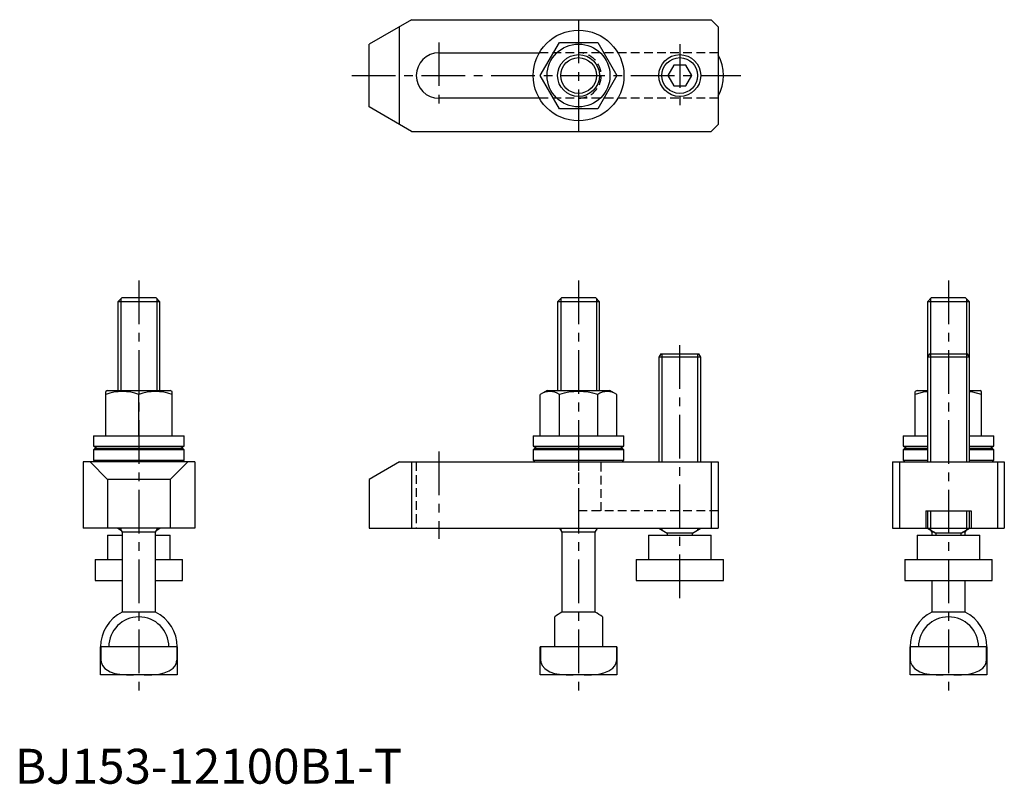
# Model space of a CAD drawing. Extents: x 1 to 284, y 0 to 219.
import ezdxf

# ---------------------------------------------------------------- set-up
doc = ezdxf.new("R2010")
doc.units = 0
doc.header["$LTSCALE"] = 10
doc.header["$MEASUREMENT"] = 0
doc.linetypes.add('CENTER', pattern=[2, 1.25, -0.25, 0.25, -0.25])
doc.linetypes.add('HIDDEN', pattern=[0.375, 0.25, -0.125])
doc.layers.get('0').update_dxf_attribs({"linetype": 'CONTINUOUS'})
for name, color, linetype in [('1', 1, 'CENTER'), ('2', 2, 'HIDDEN'), ('3', 3, 'CONTINUOUS')]:
    doc.layers.add(name, color=color, linetype=linetype)
doc.styles.add('Standard1', font='arial.ttf')

msp = doc.modelspace()

# ---------------------------------------------------------------- linework, layer by layer
for p, q in [((113.65, 218.97), (101.53, 211.97)), ((113.65, 218.97), (199.53, 218.97)), ((199.53, 218.97), (201.53, 216.97)), ((110.19, 188.97), (110.19, 216.97)), ((201.53, 216.97), (201.53, 188.97)), ((101.53, 193.97), (101.53, 211.97)), ((150.56, 202.97), (156.04, 212.47)), ((156.04, 212.47), (167.01, 212.47)), ((167.01, 212.47), (172.5, 202.97)), ((121.53, 209.47), (150.27, 209.47)), ((188.79, 205.97), (187.06, 202.97)), ((192.26, 205.97), (188.79, 205.97)), ((193.99, 202.97), (192.26, 205.97)), ((156.04, 193.47), (150.56, 202.97)), ((172.5, 202.97), (167.01, 193.47)), ((187.06, 202.97), (188.79, 199.97)), ((192.26, 199.97), (193.99, 202.97)), ((188.79, 199.97), (192.26, 199.97)), ((150.27, 196.47), (121.53, 196.47)), ((113.65, 186.97), (101.53, 193.97)), ((167.01, 193.47), (156.04, 193.47)), ((113.65, 186.97), (199.53, 186.97)), ((199.53, 186.97), (201.53, 188.97)), ((30.6, 139.21), (29.53, 138.14)), ((40.45, 139.21), (30.6, 139.21)), ((41.53, 138.14), (40.45, 139.21)), ((156.6, 139.21), (155.53, 138.14)), ((166.45, 139.21), (156.6, 139.21)), ((167.53, 138.14), (166.45, 139.21)), ((262.6, 139.21), (261.53, 138.14)), ((272.45, 139.21), (262.6, 139.21)), ((273.53, 138.14), (272.45, 139.21)), ((29.53, 138.14), (29.53, 112.71)), ((41.53, 138.14), (29.53, 138.14)), ((41.53, 112.71), (41.53, 138.14)), ((155.53, 138.14), (155.53, 112.71)), ((167.53, 138.14), (155.53, 138.14)), ((167.53, 112.71), (167.53, 138.14)), ((261.53, 138.14), (261.53, 122.21)), ((273.53, 138.14), (261.53, 138.14)), ((273.53, 122.21), (273.53, 138.14)), ((185.1, 123.21), (184.53, 122.21)), ((184.53, 122.21), (184.53, 92.21)), ((196.53, 122.21), (184.53, 122.21)), ((185.1, 123.21), (195.95, 123.21)), ((196.53, 122.21), (195.95, 123.21)), ((196.53, 92.21), (196.53, 122.21)), ((262.1, 123.21), (261.53, 122.21)), ((261.53, 122.21), (261.53, 92.21)), ((273.53, 122.21), (261.53, 122.21)), ((262.1, 123.21), (272.95, 123.21)), ((273.53, 122.21), (272.95, 123.21)), ((273.53, 92.21), (273.53, 122.21)), ((26.53, 112.71), (26.03, 112.42)), ((26.03, 99.71), (26.03, 112.42)), ((26.53, 112.71), (44.53, 112.71)), ((35.53, 99.71), (35.53, 111.58)), ((45.03, 112.42), (44.53, 112.71)), ((45.03, 99.71), (45.03, 112.42)), ((152.53, 112.71), (150.56, 111.58)), ((150.56, 99.71), (150.56, 111.58)), ((152.53, 112.71), (170.53, 112.71)), ((156.04, 99.71), (156.04, 111.58)), ((167.01, 99.71), (167.01, 111.58)), ((172.5, 111.58), (170.53, 112.71)), ((172.5, 99.71), (172.5, 111.58)), ((258.53, 112.71), (258.03, 112.42)), ((258.03, 99.71), (258.03, 112.42)), ((258.53, 112.71), (261.53, 112.71)), ((273.53, 112.71), (276.53, 112.71)), ((277.03, 112.42), (276.53, 112.71)), ((277.03, 99.71), (277.03, 112.42)), ((22.53, 99.71), (22.53, 96.71)), ((22.53, 99.71), (48.53, 99.71)), ((48.53, 96.71), (48.53, 99.71)), ((148.53, 99.71), (148.53, 96.71)), ((148.53, 99.71), (174.53, 99.71)), ((174.53, 96.71), (174.53, 99.71)), ((254.53, 99.71), (254.53, 96.71)), ((254.53, 99.71), (261.53, 99.71)), ((273.53, 99.71), (280.53, 99.71)), ((280.53, 96.71), (280.53, 99.71)), ((22.53, 96.71), (48.53, 96.71)), ((23.03, 96.21), (22.53, 95.71)), ((23.03, 96.21), (48.03, 96.21)), ((48.53, 95.71), (48.03, 96.21)), ((148.53, 96.71), (174.53, 96.71)), ((149.03, 96.21), (148.53, 95.71)), ((149.03, 96.21), (174.03, 96.21)), ((174.53, 95.71), (174.03, 96.21)), ((254.53, 96.71), (261.53, 96.71)), ((255.03, 96.21), (254.53, 95.71)), ((255.03, 96.21), (261.53, 96.21)), ((273.53, 96.71), (280.53, 96.71)), ((273.53, 96.21), (280.03, 96.21)), ((280.53, 95.71), (280.03, 96.21)), ((22.53, 95.71), (22.53, 92.71)), ((48.53, 95.71), (22.53, 95.71)), ((48.53, 92.71), (48.53, 95.71)), ((148.53, 95.71), (148.53, 92.71)), ((174.53, 95.71), (148.53, 95.71)), ((174.53, 92.71), (174.53, 95.71)), ((254.53, 95.71), (254.53, 92.71)), ((261.53, 95.71), (254.53, 95.71)), ((280.53, 95.71), (273.53, 95.71)), ((280.53, 92.71), (280.53, 95.71)), ((19.53, 92.21), (19.53, 73.21)), ((51.53, 92.21), (19.53, 92.21)), ((21.53, 92.21), (26.53, 87.21)), ((22.53, 92.71), (23.03, 92.21)), ((22.53, 92.71), (48.53, 92.71)), ((49.53, 92.21), (44.53, 87.21)), ((48.03, 92.21), (48.53, 92.71)), ((51.53, 92.21), (51.53, 73.21)), ((110.19, 92.21), (101.53, 87.21)), ((110.19, 92.21), (201.53, 92.21)), ((113.65, 92.21), (113.65, 73.21)), ((148.53, 92.71), (149.03, 92.21)), ((148.53, 92.71), (174.53, 92.71)), ((174.03, 92.21), (174.53, 92.71)), ((199.53, 92.21), (199.53, 73.21)), ((201.53, 92.21), (201.53, 73.21)), ((251.53, 92.21), (251.53, 73.21)), ((251.53, 92.21), (283.53, 92.21)), ((253.53, 92.21), (253.53, 73.21)), ((254.53, 92.71), (255.03, 92.21)), ((254.53, 92.71), (261.53, 92.71)), ((273.53, 92.71), (280.53, 92.71)), ((280.03, 92.21), (280.53, 92.71)), ((281.53, 92.21), (281.53, 73.21)), ((283.53, 92.21), (283.53, 73.21)), ((26.53, 87.21), (26.53, 73.21)), ((44.53, 87.21), (26.53, 87.21)), ((44.53, 87.21), (44.53, 73.21)), ((101.53, 87.21), (101.53, 73.21)), ((261.03, 78.21), (261.03, 73.21)), ((261.03, 78.21), (274.03, 78.21)), ((261.53, 78.21), (261.53, 73.21)), ((273.53, 73.21), (273.53, 78.21)), ((273.53, 73.21), (273.53, 78.21)), ((274.03, 78.21), (274.03, 73.21)), ((51.53, 73.21), (19.53, 73.21)), ((26.53, 71.21), (26.53, 64.21)), ((26.53, 71.21), (30.78, 71.21)), ((29.53, 73.21), (30.39, 72.71)), ((30.1, 73.21), (30.78, 72.05)), ((30.78, 72.05), (30.78, 49.13)), ((40.28, 72.05), (30.78, 72.05)), ((40.28, 72.05), (40.95, 73.21)), ((40.28, 49.13), (40.28, 72.05)), ((40.28, 71.21), (44.53, 71.21)), ((40.66, 72.71), (41.53, 73.21)), ((44.53, 64.21), (44.53, 71.21)), ((101.53, 73.21), (201.53, 73.21)), ((156.1, 73.21), (156.78, 72.05)), ((156.78, 72.05), (156.78, 49.13)), ((166.28, 72.05), (156.78, 72.05)), ((166.28, 72.05), (166.95, 73.21)), ((166.28, 49.13), (166.28, 72.05)), ((181.53, 71.21), (181.53, 64.21)), ((181.53, 71.21), (199.53, 71.21)), ((184.53, 73.21), (186.93, 71.83)), ((186.93, 71.83), (186.93, 71.21)), ((194.13, 71.83), (186.93, 71.83)), ((194.13, 71.83), (196.53, 73.21)), ((194.13, 71.21), (194.13, 71.83)), ((199.53, 64.21), (199.53, 71.21)), ((251.53, 73.21), (283.53, 73.21)), ((258.53, 71.21), (258.53, 64.21)), ((258.53, 71.21), (276.53, 71.21)), ((261.53, 73.21), (263.93, 71.83)), ((262.39, 72.71), (262.78, 72.05)), ((262.78, 72.05), (262.78, 71.21)), ((263.54, 72.05), (262.78, 72.05)), ((263.93, 71.83), (263.93, 71.21)), ((271.13, 71.83), (263.93, 71.83)), ((271.13, 71.83), (273.53, 73.21)), ((271.13, 71.21), (271.13, 71.83)), ((272.28, 72.05), (271.51, 72.05)), ((272.28, 72.05), (272.66, 72.71)), ((272.28, 71.21), (272.28, 72.05)), ((276.53, 64.21), (276.53, 71.21)), ((23.03, 64.21), (23.03, 58.21)), ((23.03, 64.21), (30.78, 64.21)), ((40.28, 64.21), (48.03, 64.21)), ((48.03, 58.21), (48.03, 64.21)), ((178.03, 64.21), (178.03, 58.21)), ((178.03, 64.21), (203.03, 64.21)), ((203.03, 58.21), (203.03, 64.21)), ((255.03, 64.21), (255.03, 58.21)), ((255.03, 64.21), (280.03, 64.21)), ((280.03, 58.21), (280.03, 64.21)), ((23.03, 58.21), (30.78, 58.21)), ((40.28, 58.21), (48.03, 58.21)), ((178.03, 58.21), (203.03, 58.21)), ((255.03, 58.21), (280.03, 58.21)), ((262.78, 58.21), (262.78, 49.13)), ((272.28, 49.13), (272.28, 58.21)), ((40.28, 49.13), (30.78, 49.13)), ((166.28, 49.13), (156.78, 49.13)), ((272.28, 49.13), (262.78, 49.13)), ((154.68, 39.21), (154.68, 47.82)), ((168.38, 47.82), (168.38, 39.21)), ((46.53, 39.21), (24.53, 39.21)), ((24.53, 31.21), (24.53, 39.21)), ((24.59, 39.21), (24.59, 35.61)), ((46.46, 35.61), (46.46, 39.21)), ((46.53, 39.21), (46.53, 31.21)), ((150.53, 31.21), (150.53, 39.21)), ((172.53, 39.21), (150.53, 39.21)), ((150.59, 39.21), (150.59, 35.61)), ((172.46, 35.61), (172.46, 39.21)), ((172.53, 39.21), (172.53, 31.21)), ((256.53, 31.21), (256.53, 39.21)), ((278.53, 39.21), (256.53, 39.21)), ((256.59, 39.21), (256.59, 35.61)), ((278.46, 35.61), (278.46, 39.21)), ((278.53, 39.21), (278.53, 31.21)), ((24.59, 35.61), (24.53, 35.61)), ((46.53, 35.61), (46.46, 35.61)), ((150.59, 35.61), (150.53, 35.61)), ((172.53, 35.61), (172.46, 35.61)), ((256.59, 35.61), (256.53, 35.61)), ((278.53, 35.61), (278.46, 35.61)), ((46.53, 31.21), (24.53, 31.21)), ((172.53, 31.21), (150.53, 31.21)), ((278.53, 31.21), (256.53, 31.21))]:
    msp.add_line(p, q)
at = {"flags": 128}
for points in [[(261.53, 112.31), (260.23, 112.17), (258.03, 111.58)], [(277.03, 111.58), (274.54, 112.22), (273.53, 112.35)], [(22.53, 96.71), (23.19, 96.4), (23.62, 96.21)], [(47.43, 96.21), (47.87, 96.4), (48.53, 96.71)], [(148.53, 96.71), (149.19, 96.4), (149.62, 96.21)], [(173.43, 96.21), (173.87, 96.4), (174.53, 96.71)], [(254.53, 96.71), (255.19, 96.4), (255.62, 96.21)], [(279.43, 96.21), (279.87, 96.4), (280.53, 96.71)], [(24.59, 35.61), (24.68, 34.86), (25.09, 33.9), (25.82, 33.03), (26.52, 32.5), (27.32, 32.07), (28.66, 31.62), (30.1, 31.37), (32.02, 31.23), (33.97, 31.21)], [(37.09, 31.21), (39.23, 31.24), (41.38, 31.42), (42.81, 31.74), (44.2, 32.3), (45.37, 33.15), (45.83, 33.7), (46.2, 34.35), (46.45, 35.39), (46.46, 35.61)], [(150.59, 35.61), (150.68, 34.86), (151.09, 33.9), (151.82, 33.03), (152.52, 32.5), (153.32, 32.07), (154.66, 31.62), (156.1, 31.37), (158.02, 31.23), (159.97, 31.21)], [(163.09, 31.21), (165.23, 31.24), (167.38, 31.42), (168.81, 31.74), (170.2, 32.3), (171.37, 33.15), (171.83, 33.7), (172.2, 34.35), (172.45, 35.39), (172.46, 35.61)], [(256.59, 35.61), (256.68, 34.86), (257.09, 33.9), (257.82, 33.03), (258.52, 32.5), (259.32, 32.07), (260.66, 31.62), (262.1, 31.37), (264.02, 31.23), (265.97, 31.21)], [(269.09, 31.21), (271.23, 31.24), (273.38, 31.42), (274.81, 31.74), (276.2, 32.3), (277.37, 33.15), (277.83, 33.7), (278.2, 34.35), (278.45, 35.39), (278.46, 35.61)]]:
    msp.add_lwpolyline(points, dxfattribs=at)
for centre, radius in [((161.53, 202.97), 13), ((161.53, 202.97), 9), ((161.53, 202.97), 6), ((190.53, 202.97), 6)]:
    msp.add_circle(centre, radius)
for centre, radius, start, end in [((121.53, 202.97), 6.5, 90, 270), ((190.53, 202.97), 12.5, 331.6424, 28.3576), ((30.78, 98.45), 13.96, 70.1019, 109.8981), ((40.28, 98.45), 13.96, 70.1019, 109.8981), ((153.3, 107.43), 4.97, 56.4991, 123.5009), ((161.53, 93.65), 18.74, 72.9839, 107.0161), ((169.75, 107.43), 4.97, 56.4991, 123.5009), ((35.53, 39.21), 11, 115.583, 180), ((35.53, 39.21), 11, 0, 64.417), ((161.53, 39.21), 11, 115.583, 128.5156), ((161.53, 39.21), 11, 51.4844, 64.417), ((267.53, 39.21), 11, 115.583, 180), ((267.53, 39.21), 11, 0, 64.417), ((35.53, 39.21), 8.61, 0, 180), ((267.53, 39.21), 8.61, 0, 180)]:
    msp.add_arc(centre, radius, start, end)
at = {"layer": '1'}
for p, q in [((161.53, 218.97), (161.53, 186.97)), ((121.53, 212.47), (121.53, 193.47)), ((190.53, 211.97), (190.53, 193.97)), ((96.53, 202.97), (208.03, 202.97)), ((35.53, 144.21), (35.53, 26.21)), ((161.53, 144.21), (161.53, 26.21)), ((267.53, 144.21), (267.53, 26.21)), ((190.53, 53.21), (190.53, 128.21)), ((121.53, 95.21), (121.53, 70.21))]:
    msp.add_line(p, q, dxfattribs=at)
at = {"layer": '2'}
for p, q in [((201.53, 209.47), (150.27, 209.47)), ((201.53, 196.47), (150.27, 196.47)), ((115.03, 92.21), (115.03, 73.21)), ((161.53, 92.21), (161.53, 78.21)), ((168.03, 78.21), (168.03, 92.21)), ((201.53, 78.21), (161.53, 78.21))]:
    msp.add_line(p, q, dxfattribs=at)
msp.add_arc((161.53, 202.97), 6.5, 270, 90, dxfattribs=at)
at = {"layer": '3'}
for p, q in [((30.4, 139.01), (30.4, 112.71)), ((40.65, 139.01), (40.65, 112.71)), ((156.4, 139.01), (156.4, 112.71)), ((166.65, 139.01), (166.65, 112.71)), ((262.4, 139.01), (262.4, 92.21)), ((272.65, 139.01), (272.65, 92.21)), ((185.4, 123.21), (185.4, 92.21)), ((195.65, 123.21), (195.65, 92.21)), ((262.4, 78.21), (262.4, 72.71)), ((272.65, 78.21), (272.65, 72.71)), ((30.4, 73.21), (30.4, 72.7)), ((40.65, 73.21), (40.65, 72.7)), ((156.4, 73.21), (156.4, 72.7)), ((166.65, 73.21), (166.65, 72.7)), ((185.4, 73.21), (185.4, 72.71)), ((195.65, 73.21), (195.65, 72.71))]:
    msp.add_line(p, q, dxfattribs=at)
for centre in [(161.53, 202.97), (190.53, 202.97)]:
    msp.add_circle(centre, 5.12, dxfattribs=at)

# ---------------------------------------------------------------- texts
at = {"color": 3, "style": 'Standard1'}
msp.add_text('BJ153-12100B1-T', height=10, dxfattribs=at).set_placement((0, 0))

doc.saveas('drawing.dxf')
